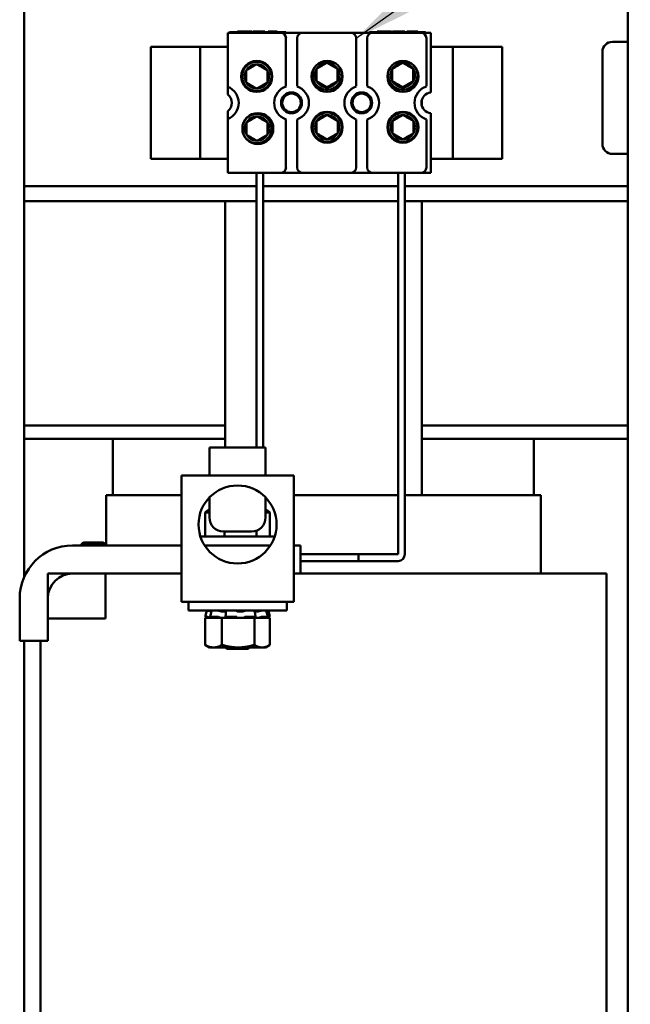
# Model space of a CAD drawing. Units: inches. Extents: x 0.5 to 21.5, y 0.2 to 16.7.
# Drawn here: x 8.6 to 9.5, y 5.8 to 7.2 of the extents above; entities that cross this region are included whole.
import ezdxf

# ---------------------------------------------------------------- set-up
doc = ezdxf.new("R2010")
doc.units = ezdxf.units.IN
doc.header["$MEASUREMENT"] = 0
doc.layers.add('Symbol (ANSI)', color=7, linetype='Continuous', lineweight=25)
doc.layers.add('Visible (ANSI)', color=7, linetype='Continuous', lineweight=50)
doc.styles.add('Note Text (ANSI)', font='tahoma.ttf')
doc.dimstyles.new('Default (ANSI)$7', dxfattribs={"dimtxt": 0.12, "dimasz": 0.098425, "dimexe": 0.125, "dimexo": 0.0625, "dimgap": 0.031496, "dimtad": 0, "dimtih": 1, "dimtoh": 1, "dimrnd": 1e-08, "dimzin": 0, "dimdsep": 46, "dimtxsty": 'Note Text (ANSI)', "dimcen": 0.09, "dimdle": 0.393701, "dimclrd": 256, "dimclre": 256, "dimclrt": 256, "dimadec": 0, "dimazin": 1, "dimtfac": 1, "dimtofl": 0, "dimtmove": 0, "dimatfit": 3, "dimfxl": 1, "dimtolj": 1, "dimtzin": 4, "dimlwd": -1, "dimlwe": -1, "dimarcsym": 0})

msp = doc.modelspace()

# ---------------------------------------------------------------- linework, layer by layer
at = {"layer": 'Visible (ANSI)'}
for p, q in [((8.6428, 6.3855), (8.6428, 7.2402)), ((9.5387, 4.6817), (9.5387, 7.2402)), ((8.9591, 7.1952), (8.968, 7.1952)), ((8.9591, 7.1943), (8.9591, 7.1952)), ((8.968, 7.1952), (8.9716, 7.1952)), ((8.968, 7.1943), (8.968, 7.1952)), ((8.9716, 7.1952), (8.9805, 7.1952)), ((8.9716, 7.1943), (8.9716, 7.1952)), ((8.9805, 7.1943), (8.9805, 7.1952)), ((8.9819, 7.1943), (8.9819, 7.1952)), ((8.9819, 7.1952), (8.9907, 7.1952)), ((8.9907, 7.1952), (8.9976, 7.1952)), ((8.9976, 7.1952), (9, 7.1952)), ((9, 7.1943), (9, 7.1952)), ((9.005, 7.1952), (9.018, 7.1952)), ((9.005, 7.1943), (9.005, 7.1952)), ((9.018, 7.1943), (9.018, 7.1952)), ((9.1667, 7.1952), (9.1756, 7.1952)), ((9.1667, 7.1943), (9.1667, 7.1952)), ((9.1756, 7.1952), (9.1792, 7.1952)), ((9.1756, 7.1943), (9.1756, 7.1952)), ((9.1792, 7.1952), (9.1881, 7.1952)), ((9.1792, 7.1943), (9.1792, 7.1952)), ((9.1881, 7.1943), (9.1881, 7.1952)), ((9.1895, 7.1943), (9.1895, 7.1952)), ((9.1895, 7.1952), (9.1983, 7.1952)), ((9.1983, 7.1952), (9.2052, 7.1952)), ((9.2052, 7.1952), (9.2076, 7.1952)), ((9.2076, 7.1943), (9.2076, 7.1952)), ((9.2105, 7.1952), (9.2269, 7.1952)), ((9.2105, 7.1943), (9.2105, 7.1952)), ((9.2269, 7.1943), (9.2269, 7.1952)), ((8.9448, 7.1935), (9.023, 7.1935)), ((8.9448, 7.1134), (8.9448, 7.1935)), ((8.9475, 7.1935), (8.9475, 7.1943)), ((8.9475, 7.1943), (9.0309, 7.1943)), ((9.0309, 7.1935), (8.9475, 7.1935)), ((9.0309, 7.1935), (9.0309, 7.1943)), ((9.0309, 7.1935), (9.056, 7.1935)), ((9.0313, 7.1139), (9.0313, 7.1852)), ((9.0477, 7.1852), (9.0477, 7.1139)), ((9.056, 7.1935), (9.1272, 7.1935)), ((9.1272, 7.1935), (9.1551, 7.1935)), ((9.1355, 7.1139), (9.1355, 7.1852)), ((9.1518, 7.1852), (9.1518, 7.1139)), ((9.1551, 7.1935), (9.1551, 7.1943)), ((9.1551, 7.1943), (9.2385, 7.1943)), ((9.2385, 7.1935), (9.1551, 7.1935)), ((9.1602, 7.1935), (9.2313, 7.1935)), ((9.2385, 7.1935), (9.2385, 7.1943)), ((9.2385, 7.1935), (9.2465, 7.1935)), ((9.2397, 7.1139), (9.2397, 7.1852)), ((9.2465, 7.1935), (9.2465, 7.1048)), ((8.8941, 7.1727), (8.8308, 7.1727)), ((8.8308, 7.1727), (8.8308, 7.006)), ((8.9041, 7.1727), (8.8941, 7.1727)), ((8.9041, 7.006), (8.9041, 7.1727)), ((8.9241, 7.1727), (8.9041, 7.1727)), ((8.9241, 7.1727), (8.9448, 7.1727)), ((9.2465, 7.1727), (9.2591, 7.1727)), ((9.2791, 7.1727), (9.2591, 7.1727)), ((9.2791, 7.1727), (9.2891, 7.1727)), ((9.2791, 7.1727), (9.2791, 7.006)), ((9.2891, 7.1727), (9.3524, 7.1727)), ((9.3524, 7.006), (9.3524, 7.1727)), ((9.516, 7.18), (9.5387, 7.18)), ((9.501, 7.0284), (9.501, 7.165)), ((8.9448, 7.1016), (8.9448, 7.1134)), ((9.2327, 7.0928), (9.2327, 7.0859)), ((8.9448, 7.0653), (8.9448, 7.0771)), ((8.9448, 6.9852), (8.9448, 7.0653)), ((9.0313, 6.9935), (9.0313, 7.0648)), ((9.0477, 7.0648), (9.0477, 6.9935)), ((9.1355, 6.9935), (9.1355, 7.0648)), ((9.1518, 7.0648), (9.1518, 6.9935)), ((9.2397, 6.9935), (9.2397, 7.0648)), ((9.2465, 7.0739), (9.2465, 6.9852)), ((8.8941, 7.006), (8.8308, 7.006)), ((8.9041, 7.006), (8.8941, 7.006)), ((8.9041, 7.006), (8.9241, 7.006)), ((8.9448, 7.006), (8.9241, 7.006)), ((9.2591, 7.006), (9.2465, 7.006)), ((9.2591, 7.006), (9.2791, 7.006)), ((9.2791, 7.006), (9.2891, 7.006)), ((9.2891, 7.006), (9.3524, 7.006)), ((9.5387, 7.0134), (9.516, 7.0134)), ((9.023, 6.9852), (8.9448, 6.9852)), ((8.9874, 6.5777), (8.9874, 6.9852)), ((8.9974, 6.5777), (8.9974, 6.9852)), ((9.056, 6.9852), (9.023, 6.9852)), ((9.1272, 6.9852), (9.056, 6.9852)), ((9.1602, 6.9852), (9.1272, 6.9852)), ((9.2313, 6.9852), (9.1602, 6.9852)), ((9.1977, 6.4189), (9.1977, 6.9852)), ((9.2077, 6.4189), (9.2077, 6.9852)), ((9.2465, 6.9852), (9.2313, 6.9852)), ((8.9874, 6.9658), (8.6428, 6.9658)), ((9.1977, 6.9658), (8.9974, 6.9658)), ((9.5387, 6.9658), (9.2077, 6.9658)), ((8.9874, 6.9435), (8.6428, 6.9435)), ((8.941, 6.5777), (8.941, 6.9435)), ((9.1977, 6.9435), (8.9974, 6.9435)), ((9.5387, 6.9435), (9.2077, 6.9435)), ((9.2327, 6.5068), (9.2327, 6.9435)), ((8.6428, 6.6102), (8.941, 6.6102)), ((8.6428, 6.6102), (8.941, 6.6102)), ((9.2327, 6.6102), (9.5387, 6.6102)), ((9.2327, 6.6102), (9.5387, 6.6102)), ((8.941, 6.5902), (8.6428, 6.5902)), ((8.941, 6.5902), (8.7744, 6.5902)), ((8.7744, 6.5902), (8.7744, 6.5068)), ((9.3994, 6.5902), (9.2327, 6.5902)), ((9.5387, 6.5902), (9.2327, 6.5902)), ((9.3994, 6.5068), (9.3994, 6.5902)), ((8.9177, 6.5777), (9.001, 6.5777)), ((8.9177, 6.536), (8.9177, 6.5777)), ((9.001, 6.536), (9.001, 6.5777)), ((8.876, 6.536), (9.0427, 6.536)), ((8.876, 6.536), (8.876, 6.3485)), ((9.0427, 6.3485), (9.0427, 6.536)), ((8.7644, 6.5068), (8.7684, 6.5068)), ((8.7644, 6.5068), (8.7644, 6.4318)), ((8.876, 6.5068), (8.7684, 6.5068)), ((8.9177, 6.5033), (8.9177, 6.4735)), ((9.001, 6.5033), (9.001, 6.4735)), ((9.1977, 6.5068), (9.0427, 6.5068)), ((9.2327, 6.5068), (9.2077, 6.5068)), ((9.2327, 6.5068), (9.2387, 6.5068)), ((9.4054, 6.5068), (9.2387, 6.5068)), ((9.4054, 6.5068), (9.4094, 6.5068)), ((9.4094, 6.5068), (9.4094, 6.3902)), ((8.9153, 6.4843), (8.9115, 6.481)), ((8.9115, 6.481), (8.9177, 6.481)), ((8.9115, 6.4452), (8.9115, 6.481)), ((8.9177, 6.4843), (8.9153, 6.4843)), ((9.0034, 6.4843), (9.001, 6.4843)), ((9.001, 6.481), (9.0072, 6.481)), ((9.0034, 6.4843), (9.0072, 6.481)), ((9.0072, 6.4452), (9.0072, 6.481)), ((8.9802, 6.4527), (8.9385, 6.4527)), ((8.9398, 6.4452), (8.9398, 6.4527)), ((8.9877, 6.4452), (8.9877, 6.4541)), ((8.7334, 6.4365), (8.7575, 6.4365)), ((8.7334, 6.4348), (8.7575, 6.4348)), ((8.7334, 6.4347), (8.7575, 6.4347)), ((8.9043, 6.4452), (9.0144, 6.4452)), ((8.7144, 6.4318), (8.876, 6.4318)), ((8.9106, 6.4318), (9.0081, 6.4318)), ((9.0427, 6.4318), (9.0527, 6.4318)), ((9.0527, 6.4318), (9.0527, 6.3902)), ((9.0527, 6.4189), (9.1387, 6.4189)), ((9.0527, 6.4089), (9.1387, 6.4089)), ((9.1387, 6.4189), (9.1387, 6.4089)), ((9.1387, 6.4189), (9.1977, 6.4189)), ((9.1387, 6.4089), (9.1387, 6.4189)), ((9.1387, 6.4089), (9.1977, 6.4089)), ((8.6777, 6.3902), (8.7635, 6.3902)), ((8.6777, 6.3235), (8.6777, 6.3902)), ((8.876, 6.3902), (8.7144, 6.3902)), ((8.7635, 6.3902), (8.7635, 6.3235)), ((9.0527, 6.3902), (9.0427, 6.3902)), ((9.2327, 6.3902), (9.0527, 6.3902)), ((9.2327, 6.3902), (9.2972, 6.3902)), ((9.4639, 6.3902), (9.2972, 6.3902)), ((9.4639, 6.3902), (9.5069, 6.3902)), ((9.5069, 6.3902), (9.5069, 5.5491)), ((8.636, 6.2902), (8.636, 6.3535)), ((8.6777, 6.3535), (8.6777, 6.2902)), ((8.876, 6.3485), (9.0427, 6.3485)), ((8.8864, 6.3485), (8.8864, 6.3352)), ((9.0323, 6.3485), (9.0323, 6.3352)), ((9.0323, 6.3352), (8.8864, 6.3352)), ((8.9136, 6.3352), (8.9112, 6.3262)), ((8.9407, 6.3337), (8.9379, 6.3337)), ((8.9651, 6.3337), (8.9618, 6.3337)), ((8.9873, 6.3337), (8.9849, 6.3337)), ((9.0051, 6.3352), (9.0075, 6.3262)), ((8.7635, 6.3235), (8.6777, 6.3235)), ((8.9112, 6.3262), (8.9127, 6.3262)), ((8.9169, 6.3247), (8.9112, 6.3262)), ((8.9227, 6.3247), (8.9113, 6.3247)), ((8.9113, 6.2842), (8.9113, 6.3247)), ((8.9147, 6.3258), (8.9158, 6.3254)), ((8.9189, 6.3261), (8.9199, 6.3305)), ((8.9192, 6.3262), (8.9286, 6.3262)), ((8.9206, 6.3254), (8.9196, 6.3258)), ((8.9227, 6.3247), (8.9281, 6.3247)), ((8.9363, 6.3247), (8.9281, 6.3247)), ((8.931, 6.3258), (8.9317, 6.3254)), ((8.9522, 6.3247), (8.9363, 6.3247)), ((8.9363, 6.2842), (8.9363, 6.3247)), ((8.9414, 6.3259), (8.9418, 6.3303)), ((8.9419, 6.3254), (8.9415, 6.3258)), ((8.9425, 6.3262), (8.9563, 6.3262)), ((8.9522, 6.3247), (8.9589, 6.3247)), ((8.9581, 6.3258), (8.9581, 6.3254)), ((8.9589, 6.3247), (8.9595, 6.3247)), ((8.9595, 6.3247), (8.9685, 6.3247)), ((8.9685, 6.3247), (8.9686, 6.3247)), ((8.9685, 6.3247), (8.9685, 6.3247)), ((8.9844, 6.3247), (8.9686, 6.3247)), ((8.9699, 6.3254), (8.9702, 6.3258)), ((8.9722, 6.3262), (8.9851, 6.3262)), ((8.992, 6.3247), (8.9844, 6.3247)), ((8.9844, 6.2842), (8.9844, 6.3247)), ((8.9857, 6.3258), (8.985, 6.3254)), ((8.9853, 6.3303), (8.9859, 6.326)), ((8.992, 6.3247), (8.9996, 6.3247)), ((8.9938, 6.3254), (8.9947, 6.3258)), ((8.997, 6.3262), (9.0041, 6.3262)), ((9.0074, 6.3247), (8.9996, 6.3247)), ((9.0018, 6.3247), (9.0075, 6.3262)), ((9.0032, 6.3258), (9.0021, 6.3254)), ((9.0032, 6.3305), (9.0043, 6.3262)), ((9.0046, 6.3254), (9.0057, 6.3258)), ((9.0074, 6.2842), (9.0074, 6.3247)), ((9.0075, 6.3262), (9.0075, 6.3262)), ((8.6777, 6.2902), (8.636, 6.2902)), ((8.6428, 4.6817), (8.6428, 6.2902)), ((8.6669, 6.2902), (8.6669, 5.4568)), ((8.9177, 6.2805), (8.9119, 6.2838)), ((8.9177, 6.2805), (8.9238, 6.2805)), ((8.9238, 6.2805), (8.9604, 6.2805)), ((8.9435, 6.2785), (8.9415, 6.2805)), ((8.9752, 6.2785), (8.9435, 6.2785)), ((8.9604, 6.2805), (8.9959, 6.2805)), ((8.9752, 6.2785), (8.9772, 6.2805)), ((8.9959, 6.2805), (9.001, 6.2805)), ((9.001, 6.2805), (9.0068, 6.2838))]:
    msp.add_line(p, q, dxfattribs=at)
for centre, radius in [((8.9879, 7.1286), 0.023), ((9.0923, 7.1286), 0.023), ((9.2048, 7.1286), 0.023), ((8.9879, 7.1286), 0.0217), ((9.0395, 7.0893), 0.0155), ((9.0395, 7.0893), 0.0137), ((9.1437, 7.0893), 0.0155), ((9.1437, 7.0893), 0.0137), ((8.9895, 7.0511), 0.023), ((8.9882, 7.0511), 0.0217), ((9.0923, 7.0532), 0.023), ((9.0923, 7.0532), 0.0217), ((9.2048, 7.0532), 0.023), ((9.2048, 7.0532), 0.0217), ((8.9594, 6.4631), 0.0579)]:
    msp.add_circle(centre, radius, dxfattribs=at)
for centre, radius, start, end in [((9.023, 7.1852), 0.00833, 0, 90), ((9.056, 7.1852), 0.00833, 90, 180), ((9.1272, 7.1852), 0.00833, 0, 90), ((9.1602, 7.1852), 0.00833, 90, 180), ((9.2313, 7.1852), 0.00833, 0, 90), ((9.516, 7.165), 0.015, 90, 180), ((8.9879, 7.1286), 0.018, 150, 210), ((8.9879, 7.1286), 0.018, 90, 150), ((8.9879, 7.1286), 0.018, 30, 90), ((8.9879, 7.1286), 0.018, 330, 30), ((9.0921, 7.1307), 0.0217, 149.5391, 42.0142), ((9.0921, 7.1307), 0.018, 150, 210), ((9.0921, 7.1307), 0.018, 90, 150), ((9.0921, 7.1307), 0.018, 30, 90), ((9.0921, 7.1307), 0.018, 330, 30), ((9.2046, 7.1307), 0.0217, 149.5391, 42.0142), ((9.2046, 7.1307), 0.018, 150, 210), ((9.2046, 7.1307), 0.018, 90, 150), ((9.2046, 7.1307), 0.018, 30, 90), ((9.2046, 7.1307), 0.018, 330, 30), ((9.0921, 7.1307), 0.018, 210, 270), ((9.0921, 7.1307), 0.018, 270, 330), ((9.2046, 7.1307), 0.018, 210, 270), ((9.2046, 7.1307), 0.018, 270, 330), ((8.9353, 7.0893), 0.0258, 291.5764, 68.4236), ((8.9879, 7.1286), 0.018, 210, 270), ((8.9879, 7.1286), 0.018, 270, 330), ((9.0395, 7.0893), 0.0258, 108.429, 251.571), ((9.0395, 7.0893), 0.0258, 288.429, 71.571), ((9.1437, 7.0893), 0.0258, 108.429, 251.571), ((9.1437, 7.0893), 0.0258, 288.429, 71.571), ((9.2478, 7.0893), 0.0258, 108.429, 251.571), ((8.9353, 7.0893), 0.0155, 307.7997, 52.2003), ((9.2478, 7.0893), 0.0155, 94.9348, 265.0652), ((8.9882, 7.0511), 0.018, 90, 150), ((8.9882, 7.0511), 0.018, 30, 90), ((9.0923, 7.0532), 0.018, 90, 150), ((9.0923, 7.0532), 0.018, 30, 90), ((9.2048, 7.0532), 0.018, 90, 150), ((9.2048, 7.0532), 0.018, 30, 90), ((8.9882, 7.0511), 0.018, 150, 210), ((8.9882, 7.0511), 0.018, 330, 30), ((9.0923, 7.0532), 0.018, 150, 210), ((9.0923, 7.0532), 0.018, 330, 30), ((9.2048, 7.0532), 0.018, 150, 210), ((9.2048, 7.0532), 0.018, 330, 30), ((8.9882, 7.0511), 0.018, 210, 270), ((8.9882, 7.0511), 0.018, 270, 330), ((9.0923, 7.0532), 0.018, 210, 270), ((9.0923, 7.0532), 0.018, 270, 330), ((9.2048, 7.0532), 0.018, 210, 270), ((9.2048, 7.0532), 0.018, 270, 330), ((9.516, 7.0284), 0.015, 180, 270), ((9.023, 6.9935), 0.00833, 270, 0), ((9.056, 6.9935), 0.00833, 180, 270), ((9.1272, 6.9935), 0.00833, 270, 0), ((9.1602, 6.9935), 0.00833, 180, 270), ((9.2313, 6.9935), 0.00833, 270, 0), ((8.9385, 6.4735), 0.0208, 180, 270), ((8.9802, 6.4735), 0.0208, 270, 0), ((8.7334, 6.4297), 0.00683, 90, 161.514), ((8.7334, 6.4297), 0.00517, 90, 155.2061), ((8.7334, 6.4297), 0.005, 90, 154.3207), ((8.7575, 6.4297), 0.00683, 18.486, 90), ((8.7575, 6.4297), 0.00517, 24.7939, 90), ((8.7575, 6.4297), 0.005, 25.6793, 90), ((8.7144, 6.3535), 0.0784, 90, 180), ((9.1977, 6.4189), 0.01, 270, 0), ((8.7144, 6.3535), 0.0367, 90, 180)]:
    msp.add_arc(centre, radius, start, end, dxfattribs=at)
for points, weights in [([(8.9879, 7.1466), (8.9801, 7.1421), (8.9723, 7.1376)], [1.19489831607, 1.37974972887, 1.19489831607]), ([(8.9723, 7.1196), (8.9723, 7.1286), (8.9723, 7.1376)], [1.19489831607, 1.37974972887, 1.19489831607]), ([(9.0036, 7.1376), (8.9958, 7.1421), (8.9879, 7.1466)], [1.19489831607, 1.37974972887, 1.19489831607]), ([(9.0036, 7.1196), (9.0036, 7.1286), (9.0036, 7.1376)], [1.19489831607, 1.37974972887, 1.19489831607]), ([(9.0921, 7.1488), (9.0843, 7.1443), (9.0765, 7.1397)], [1.19489831607, 1.37974972887, 1.19489831607]), ([(9.0765, 7.1217), (9.0765, 7.1307), (9.0765, 7.1397)], [1.19489831607, 1.37974972887, 1.19489831607]), ([(9.1078, 7.1397), (9.0999, 7.1443), (9.0921, 7.1488)], [1.19489831607, 1.37974972887, 1.19489831607]), ([(9.1078, 7.1217), (9.1078, 7.1307), (9.1078, 7.1397)], [1.19489831607, 1.37974972887, 1.19489831607]), ([(9.2046, 7.1488), (9.1968, 7.1443), (9.189, 7.1397)], [1.19489831607, 1.37974972887, 1.19489831607]), ([(9.189, 7.1217), (9.189, 7.1307), (9.189, 7.1397)], [1.19489831607, 1.37974972887, 1.19489831607]), ([(9.2203, 7.1397), (9.2124, 7.1443), (9.2046, 7.1488)], [1.19489831607, 1.37974972887, 1.19489831607]), ([(9.2203, 7.1217), (9.2203, 7.1307), (9.2203, 7.1397)], [1.19489831607, 1.37974972887, 1.19489831607]), ([(9.0765, 7.1217), (9.0843, 7.1172), (9.0921, 7.1127)], [1.19489831607, 1.37974972887, 1.19489831607]), ([(9.0921, 7.1127), (9.0999, 7.1172), (9.1078, 7.1217)], [1.19489831607, 1.37974972887, 1.19489831607]), ([(9.189, 7.1217), (9.1968, 7.1172), (9.2046, 7.1127)], [1.19489831607, 1.37974972887, 1.19489831607]), ([(9.2046, 7.1127), (9.2124, 7.1172), (9.2203, 7.1217)], [1.19489831607, 1.37974972887, 1.19489831607]), ([(8.9723, 7.1196), (8.9801, 7.1151), (8.9879, 7.1105)], [1.19489831607, 1.37974972887, 1.19489831607]), ([(8.9879, 7.1105), (8.9958, 7.1151), (9.0036, 7.1196)], [1.19489831607, 1.37974972887, 1.19489831607]), ([(8.9882, 7.0691), (8.9803, 7.0646), (8.9725, 7.0601)], [1.19489831607, 1.37974972887, 1.19489831607]), ([(9.0038, 7.0601), (8.996, 7.0646), (8.9882, 7.0691)], [1.19489831607, 1.37974972887, 1.19489831607]), ([(9.0923, 7.0713), (9.0845, 7.0668), (9.0767, 7.0622)], [1.19489831607, 1.37974972887, 1.19489831607]), ([(9.108, 7.0622), (9.1002, 7.0668), (9.0923, 7.0713)], [1.19489831607, 1.37974972887, 1.19489831607]), ([(9.2048, 7.0713), (9.197, 7.0668), (9.1892, 7.0622)], [1.19489831607, 1.37974972887, 1.19489831607]), ([(9.2205, 7.0622), (9.2127, 7.0668), (9.2048, 7.0713)], [1.19489831607, 1.37974972887, 1.19489831607]), ([(8.9725, 7.0421), (8.9725, 7.0511), (8.9725, 7.0601)], [1.19489831607, 1.37974972887, 1.19489831607]), ([(9.0038, 7.0421), (9.0038, 7.0511), (9.0038, 7.0601)], [1.19489831607, 1.37974972887, 1.19489831607]), ([(9.0767, 7.0442), (9.0767, 7.0532), (9.0767, 7.0622)], [1.19489831607, 1.37974972887, 1.19489831607]), ([(9.108, 7.0442), (9.108, 7.0532), (9.108, 7.0622)], [1.19489831607, 1.37974972887, 1.19489831607]), ([(9.1892, 7.0442), (9.1892, 7.0532), (9.1892, 7.0622)], [1.19489831607, 1.37974972887, 1.19489831607]), ([(9.2205, 7.0442), (9.2205, 7.0532), (9.2205, 7.0622)], [1.19489831607, 1.37974972887, 1.19489831607]), ([(8.9725, 7.0421), (8.9803, 7.0376), (8.9882, 7.033)], [1.19489831607, 1.37974972887, 1.19489831607]), ([(8.9882, 7.033), (8.996, 7.0376), (9.0038, 7.0421)], [1.19489831607, 1.37974972887, 1.19489831607]), ([(9.0767, 7.0442), (9.0845, 7.0397), (9.0923, 7.0352)], [1.19489831607, 1.37974972887, 1.19489831607]), ([(9.0923, 7.0352), (9.1002, 7.0397), (9.108, 7.0442)], [1.19489831607, 1.37974972887, 1.19489831607]), ([(9.1892, 7.0442), (9.197, 7.0397), (9.2048, 7.0352)], [1.19489831607, 1.37974972887, 1.19489831607]), ([(9.2048, 7.0352), (9.2127, 7.0397), (9.2205, 7.0442)], [1.19489831607, 1.37974972887, 1.19489831607]), ([(8.9113, 6.2842), (8.9116, 6.284), (8.9119, 6.2838)], [1.90687183186, 1.91419985986, 1.92116381281]), ([(8.9238, 6.2805), (8.918, 6.2805), (8.9113, 6.2842)], [2.05436888136, 2.05436888136, 1.90687183186]), ([(8.9363, 6.2842), (8.9296, 6.2805), (8.9238, 6.2805)], [1.90687183186, 2.05436888136, 2.05436888136]), ([(8.9604, 6.2805), (8.9492, 6.2805), (8.9363, 6.2842)], [2.05436888136, 2.05436888136, 1.90687183186]), ([(8.9844, 6.2842), (8.9715, 6.2805), (8.9604, 6.2805)], [1.90687183186, 2.05436888136, 2.05436888136]), ([(8.9959, 6.2805), (8.9906, 6.2805), (8.9844, 6.2842)], [2.05436888136, 2.05436888136, 1.90687183186]), ([(9.0074, 6.2842), (9.0013, 6.2805), (8.9959, 6.2805)], [1.90687183186, 2.05436888136, 2.05436888136])]:
    msp.add_rational_spline(points, weights, degree=2, dxfattribs=at)
for points, knots in [([(8.915, 6.3352), (8.9151, 6.3352), (8.9151, 6.3352), (8.9154, 6.3351), (8.9155, 6.3351), (8.9159, 6.335), (8.9161, 6.335), (8.9164, 6.3349), (8.9166, 6.3349), (8.9168, 6.3348)], [0, 0, 0, 0, 0.0085914, 0.0085914, 0.01840146, 0.01840146, 0.02820421, 0.02820421, 0.03681057, 0.03681057, 0.03681057, 0.03681057]), ([(8.9168, 6.3352), (8.9167, 6.3352), (8.9167, 6.3352), (8.9167, 6.3351), (8.9167, 6.3351), (8.9168, 6.335), (8.9169, 6.335), (8.9172, 6.3349), (8.9173, 6.3349), (8.9175, 6.3348)], [0, 0, 0, 0, 0.0085914, 0.0085914, 0.01840146, 0.01840146, 0.02820421, 0.02820421, 0.03681057, 0.03681057, 0.03681057, 0.03681057]), ([(8.9206, 6.3339), (8.9204, 6.3339), (8.9203, 6.334), (8.9194, 6.3342), (8.9187, 6.3343), (8.9176, 6.3346), (8.9172, 6.3347), (8.9168, 6.3348)], [0.4837922, 0.4837922, 0.4837922, 0.4837922, 0.49361331, 0.49361331, 0.5261606, 0.5261606, 0.54350301, 0.54350301, 0.54350301, 0.54350301]), ([(8.9195, 6.3341), (8.9192, 6.3342), (8.9189, 6.3344), (8.9182, 6.3346), (8.9178, 6.3347), (8.9175, 6.3348)], [0.50243103, 0.50243103, 0.50243103, 0.50243103, 0.5261606, 0.5261606, 0.54350301, 0.54350301, 0.54350301, 0.54350301]), ([(8.9209, 6.3351), (8.9209, 6.3351), (8.9209, 6.3351), (8.921, 6.3352), (8.9211, 6.3352), (8.9212, 6.3352)], [0.0222582, 0.0222582, 0.0222582, 0.0222582, 0.02821181, 0.02821181, 0.03680973, 0.03680973, 0.03680973, 0.03680973]), ([(8.9302, 6.3352), (8.9303, 6.3352), (8.9305, 6.3352), (8.9309, 6.3351), (8.9311, 6.3351), (8.9315, 6.335), (8.9317, 6.335), (8.9321, 6.3349), (8.9322, 6.3349), (8.9323, 6.3348)], [0, 0, 0, 0, 0.0085914, 0.0085914, 0.01840146, 0.01840146, 0.02820421, 0.02820421, 0.03681057, 0.03681057, 0.03681057, 0.03681057]), ([(8.9379, 6.3337), (8.9377, 6.3337), (8.9376, 6.3337), (8.9367, 6.3338), (8.936, 6.3339), (8.9346, 6.3342), (8.9339, 6.3343), (8.9329, 6.3346), (8.9326, 6.3347), (8.9323, 6.3348)], [0.45570283, 0.45570283, 0.45570283, 0.45570283, 0.46236923, 0.46236923, 0.49361331, 0.49361331, 0.5261606, 0.5261606, 0.54350301, 0.54350301, 0.54350301, 0.54350301]), ([(8.9421, 6.3341), (8.9421, 6.3341), (8.9421, 6.334), (8.9418, 6.3339), (8.9415, 6.3338), (8.9409, 6.3337), (8.9408, 6.3337), (8.9407, 6.3337)], [0.36465514, 0.36465514, 0.36465514, 0.36465514, 0.368637, 0.368637, 0.39988107, 0.39988107, 0.40654747, 0.40654747, 0.40654747, 0.40654747]), ([(8.9422, 6.3349), (8.9422, 6.3349), (8.9422, 6.3349), (8.9422, 6.335), (8.9423, 6.335), (8.9425, 6.3351), (8.9426, 6.3351), (8.943, 6.3352), (8.9431, 6.3352), (8.9433, 6.3352)], [0.00600672, 0.00600672, 0.00600672, 0.00600672, 0.00859945, 0.00859945, 0.01840172, 0.01840172, 0.02821181, 0.02821181, 0.03680973, 0.03680973, 0.03680973, 0.03680973]), ([(8.9565, 6.3352), (8.9567, 6.3352), (8.9569, 6.3352), (8.9572, 6.3351), (8.9574, 6.3351), (8.9578, 6.335), (8.9579, 6.335), (8.9581, 6.3349), (8.9582, 6.3349), (8.9582, 6.3348)], [0, 0, 0, 0, 0.0085914, 0.0085914, 0.01840146, 0.01840146, 0.02820421, 0.02820421, 0.03681057, 0.03681057, 0.03681057, 0.03681057]), ([(8.9618, 6.3337), (8.9617, 6.3337), (8.9616, 6.3337), (8.9608, 6.3338), (8.9602, 6.3339), (8.9592, 6.3342), (8.9588, 6.3343), (8.9584, 6.3346), (8.9583, 6.3347), (8.9582, 6.3348)], [0.45570283, 0.45570283, 0.45570283, 0.45570283, 0.46236923, 0.46236923, 0.49361331, 0.49361331, 0.5261606, 0.5261606, 0.54350301, 0.54350301, 0.54350301, 0.54350301]), ([(8.9696, 6.3348), (8.9694, 6.3347), (8.9692, 6.3346), (8.9686, 6.3343), (8.9681, 6.3342), (8.9669, 6.3339), (8.9663, 6.3338), (8.9654, 6.3337), (8.9653, 6.3337), (8.9651, 6.3337)], [0.31874729, 0.31874729, 0.31874729, 0.31874729, 0.3360897, 0.3360897, 0.368637, 0.368637, 0.39988107, 0.39988107, 0.40654747, 0.40654747, 0.40654747, 0.40654747]), ([(8.9696, 6.3348), (8.9696, 6.3349), (8.9697, 6.3349), (8.97, 6.335), (8.9702, 6.335), (8.9706, 6.3351), (8.9708, 6.3351), (8.9712, 6.3352), (8.9714, 6.3352), (8.9715, 6.3352)], [0, 0, 0, 0, 0.00859945, 0.00859945, 0.01840172, 0.01840172, 0.02821181, 0.02821181, 0.03680973, 0.03680973, 0.03680973, 0.03680973]), ([(8.9839, 6.3352), (8.984, 6.3352), (8.9842, 6.3352), (8.9844, 6.3351), (8.9845, 6.3351), (8.9846, 6.3351), (8.9847, 6.335), (8.9847, 6.335)], [0, 0, 0, 0, 0.0085914, 0.0085914, 0.01840146, 0.01840146, 0.02539014, 0.02539014, 0.02539014, 0.02539014]), ([(8.993, 6.3348), (8.9927, 6.3347), (8.9923, 6.3346), (8.9913, 6.3343), (8.9905, 6.3342), (8.9891, 6.3339), (8.9884, 6.3338), (8.9876, 6.3337), (8.9875, 6.3337), (8.9873, 6.3337)], [0.31874729, 0.31874729, 0.31874729, 0.31874729, 0.3360897, 0.3360897, 0.368637, 0.368637, 0.39988107, 0.39988107, 0.40654747, 0.40654747, 0.40654747, 0.40654747]), ([(8.993, 6.3348), (8.9932, 6.3349), (8.9933, 6.3349), (8.9937, 6.335), (8.9939, 6.335), (8.9944, 6.3351), (8.9946, 6.3351), (8.9949, 6.3352), (8.995, 6.3352), (8.9951, 6.3352)], [0, 0, 0, 0, 0.00859945, 0.00859945, 0.01840172, 0.01840172, 0.02821181, 0.02821181, 0.03680973, 0.03680973, 0.03680973, 0.03680973]), ([(9.0019, 6.3352), (9.002, 6.3352), (9.002, 6.3352), (9.002, 6.3352), (9.002, 6.3352), (9.002, 6.3352)], [0.000000004, 0.000000004, 0.000000004, 0.000000004, 0.008591402, 0.008591402, 0.009339201, 0.009339201, 0.009339201, 0.009339201]), ([(9.0037, 6.3352), (9.0036, 6.3352), (9.0036, 6.3352), (9.0033, 6.3351), (9.0032, 6.3351), (9.0028, 6.335), (9.0027, 6.335), (9.0023, 6.3349), (9.0022, 6.3349), (9.0021, 6.3349)], [0, 0, 0, 0, 0.0085914, 0.0085914, 0.01840146, 0.01840146, 0.02820421, 0.02820421, 0.03382035, 0.03382035, 0.03382035, 0.03382035]), ([(9.0036, 6.3348), (9.0032, 6.3347), (9.0028, 6.3346), (9.0024, 6.3345), (9.0023, 6.3345), (9.0022, 6.3344)], [0.31874729, 0.31874729, 0.31874729, 0.31874729, 0.3360897, 0.3360897, 0.33993089, 0.33993089, 0.33993089, 0.33993089]), ([(9.0036, 6.3348), (9.0038, 6.3349), (9.004, 6.3349), (9.0043, 6.335), (9.0045, 6.335), (9.0048, 6.3351), (9.0049, 6.3351), (9.005, 6.3352), (9.0051, 6.3352), (9.0051, 6.3352)], [0, 0, 0, 0, 0.00859945, 0.00859945, 0.01840172, 0.01840172, 0.02821181, 0.02821181, 0.03680973, 0.03680973, 0.03680973, 0.03680973]), ([(8.9147, 6.3258), (8.9145, 6.3258), (8.9143, 6.3259), (8.9139, 6.326), (8.9136, 6.326), (8.9133, 6.3261), (8.9131, 6.3261), (8.9128, 6.3262), (8.9127, 6.3262), (8.9127, 6.3262)], [-0.1530952, -0.1530952, -0.1530952, -0.1530952, -0.14330656, -0.14330656, -0.13351792, -0.13351792, -0.12372911, -0.12372911, -0.11394031, -0.11394031, -0.11394031, -0.11394031]), ([(8.9158, 6.3254), (8.9165, 6.3253), (8.9172, 6.3251), (8.9183, 6.3248), (8.9186, 6.3247), (8.9188, 6.3247)], [-0.5587079, -0.5587079, -0.5587079, -0.5587079, -0.5261606, -0.5261606, -0.51322763, -0.51322763, -0.51322763, -0.51322763]), ([(8.9192, 6.3262), (8.919, 6.3262), (8.919, 6.3262), (8.9189, 6.3261), (8.9189, 6.3261), (8.919, 6.326), (8.919, 6.326), (8.9193, 6.3259), (8.9195, 6.3258), (8.9196, 6.3258)], [-0.0391549, -0.0391549, -0.0391549, -0.0391549, -0.0293661, -0.0293661, -0.01957728, -0.01957728, -0.00978864, -0.00978864, 0, 0, 0, 0]), ([(8.9227, 6.3247), (8.9226, 6.3247), (8.9224, 6.3248), (8.9218, 6.3251), (8.9212, 6.3253), (8.9206, 6.3254)], [-0.34902268, -0.34902268, -0.34902268, -0.34902268, -0.3360897, -0.3360897, -0.3035424, -0.3035424, -0.3035424, -0.3035424]), ([(8.931, 6.3258), (8.9308, 6.3258), (8.9307, 6.3259), (8.9303, 6.326), (8.9301, 6.326), (8.9297, 6.3261), (8.9294, 6.3261), (8.929, 6.3262), (8.9288, 6.3262), (8.9286, 6.3262)], [-0.1530952, -0.1530952, -0.1530952, -0.1530952, -0.14330656, -0.14330656, -0.13351792, -0.13351792, -0.12372911, -0.12372911, -0.11394031, -0.11394031, -0.11394031, -0.11394031]), ([(8.9317, 6.3254), (8.9321, 6.3253), (8.9327, 6.3251), (8.9335, 6.3248), (8.9338, 6.3247), (8.9341, 6.3247)], [-0.5587079, -0.5587079, -0.5587079, -0.5587079, -0.5261606, -0.5261606, -0.51322763, -0.51322763, -0.51322763, -0.51322763]), ([(8.9425, 6.3262), (8.9423, 6.3262), (8.9421, 6.3262), (8.9417, 6.3261), (8.9416, 6.3261), (8.9414, 6.326), (8.9414, 6.326), (8.9414, 6.3259), (8.9414, 6.3258), (8.9415, 6.3258)], [-0.0391549, -0.0391549, -0.0391549, -0.0391549, -0.0293661, -0.0293661, -0.01957728, -0.01957728, -0.00978864, -0.00978864, 0, 0, 0, 0]), ([(8.9424, 6.3247), (8.9424, 6.3247), (8.9424, 6.3248), (8.9424, 6.3251), (8.9422, 6.3253), (8.9419, 6.3254)], [-0.34902268, -0.34902268, -0.34902268, -0.34902268, -0.3360897, -0.3360897, -0.3035424, -0.3035424, -0.3035424, -0.3035424]), ([(8.9581, 6.3258), (8.9581, 6.3258), (8.958, 6.3259), (8.9578, 6.326), (8.9577, 6.326), (8.9574, 6.3261), (8.9572, 6.3261), (8.9568, 6.3262), (8.9565, 6.3262), (8.9563, 6.3262)], [-0.1530952, -0.1530952, -0.1530952, -0.1530952, -0.14330656, -0.14330656, -0.13351792, -0.13351792, -0.12372911, -0.12372911, -0.11394031, -0.11394031, -0.11394031, -0.11394031]), ([(8.9581, 6.3254), (8.9581, 6.3253), (8.9583, 6.3251), (8.9587, 6.3248), (8.9588, 6.3247), (8.9589, 6.3247)], [-0.5587079, -0.5587079, -0.5587079, -0.5587079, -0.5261606, -0.5261606, -0.51322763, -0.51322763, -0.51322763, -0.51322763]), ([(8.9685, 6.3247), (8.9687, 6.3247), (8.9689, 6.3248), (8.9694, 6.3251), (8.9697, 6.3253), (8.9699, 6.3254)], [-0.34902268, -0.34902268, -0.34902268, -0.34902268, -0.3360897, -0.3360897, -0.3035424, -0.3035424, -0.3035424, -0.3035424]), ([(8.9722, 6.3262), (8.972, 6.3262), (8.9718, 6.3262), (8.9713, 6.3261), (8.9711, 6.3261), (8.9707, 6.326), (8.9706, 6.326), (8.9703, 6.3259), (8.9702, 6.3258), (8.9702, 6.3258)], [-0.0391549, -0.0391549, -0.0391549, -0.0391549, -0.0293661, -0.0293661, -0.01957728, -0.01957728, -0.00978864, -0.00978864, 0, 0, 0, 0]), ([(8.985, 6.3254), (8.9846, 6.3253), (8.9843, 6.3251), (8.9841, 6.3248), (8.984, 6.3247), (8.984, 6.3247)], [-0.5587079, -0.5587079, -0.5587079, -0.5587079, -0.5261606, -0.5261606, -0.51322763, -0.51322763, -0.51322763, -0.51322763]), ([(8.9857, 6.3258), (8.9858, 6.3258), (8.9859, 6.3259), (8.9859, 6.326), (8.9859, 6.326), (8.9859, 6.3261), (8.9858, 6.3261), (8.9855, 6.3262), (8.9853, 6.3262), (8.9851, 6.3262)], [-0.1530952, -0.1530952, -0.1530952, -0.1530952, -0.14330656, -0.14330656, -0.13351792, -0.13351792, -0.12372911, -0.12372911, -0.11394031, -0.11394031, -0.11394031, -0.11394031]), ([(8.9911, 6.3247), (8.9914, 6.3247), (8.9917, 6.3248), (8.9927, 6.3251), (8.9933, 6.3253), (8.9938, 6.3254)], [-0.34902268, -0.34902268, -0.34902268, -0.34902268, -0.3360897, -0.3360897, -0.3035424, -0.3035424, -0.3035424, -0.3035424]), ([(8.997, 6.3262), (8.9969, 6.3262), (8.9967, 6.3262), (8.9963, 6.3261), (8.9961, 6.3261), (8.9957, 6.326), (8.9955, 6.326), (8.9951, 6.3259), (8.9949, 6.3258), (8.9947, 6.3258)], [-0.0391549, -0.0391549, -0.0391549, -0.0391549, -0.0293661, -0.0293661, -0.01957728, -0.01957728, -0.00978864, -0.00978864, 0, 0, 0, 0]), ([(9.0021, 6.3254), (9.0015, 6.3253), (9.0008, 6.3251), (9, 6.3248), (8.9998, 6.3247), (8.9996, 6.3247)], [-0.5587079, -0.5587079, -0.5587079, -0.5587079, -0.5261606, -0.5261606, -0.51322763, -0.51322763, -0.51322763, -0.51322763]), ([(9.0016, 6.3247), (9.0019, 6.3247), (9.0022, 6.3248), (9.0032, 6.3251), (9.0039, 6.3253), (9.0046, 6.3254)], [-0.34902268, -0.34902268, -0.34902268, -0.34902268, -0.3360897, -0.3360897, -0.3035424, -0.3035424, -0.3035424, -0.3035424]), ([(9.0032, 6.3258), (9.0034, 6.3258), (9.0036, 6.3259), (9.0039, 6.326), (9.004, 6.326), (9.0042, 6.3261), (9.0043, 6.3261), (9.0043, 6.3262), (9.0042, 6.3262), (9.0041, 6.3262)], [-0.1530952, -0.1530952, -0.1530952, -0.1530952, -0.14330656, -0.14330656, -0.13351792, -0.13351792, -0.12372911, -0.12372911, -0.11394031, -0.11394031, -0.11394031, -0.11394031]), ([(9.0075, 6.3262), (9.0075, 6.3262), (9.0074, 6.3262), (9.0072, 6.3261), (9.0071, 6.3261), (9.0068, 6.326), (9.0066, 6.326), (9.0062, 6.3259), (9.0059, 6.3258), (9.0057, 6.3258)], [-0.0391549, -0.0391549, -0.0391549, -0.0391549, -0.0293661, -0.0293661, -0.01957728, -0.01957728, -0.00978864, -0.00978864, 0, 0, 0, 0])]:
    msp.add_open_spline(points, degree=3, knots=knots, dxfattribs=at)
for points in [[(8.9166, 6.3349), (8.9166, 6.335), (8.9167, 6.3351), (8.9167, 6.3352)], [(8.9199, 6.3305), (8.9202, 6.332), (8.9206, 6.3336), (8.9209, 6.3351)], [(8.9418, 6.3303), (8.942, 6.3318), (8.9421, 6.3334), (8.9422, 6.3349)], [(8.9847, 6.335), (8.9848, 6.3334), (8.985, 6.3319), (8.9853, 6.3303)], [(8.9849, 6.3337), (8.9849, 6.3337), (8.9848, 6.3337), (8.9848, 6.3337)], [(9.002, 6.3352), (9.0024, 6.3336), (9.0028, 6.332), (9.0032, 6.3305)]]:
    msp.add_open_spline(points, degree=3, dxfattribs=at)

# ---------------------------------------------------------------- leaders
at = {"layer": 'Symbol (ANSI)', "annotation_type": 0, "has_hookline": 1, "hookline_direction": 1, "text_width": 0.0516}
msp.add_leader([(9.1355, 7.1852), (9.798, 7.6609), (12.0031, 7.6609)], dimstyle='Default (ANSI)$7', override={"dimtad": 0}, dxfattribs=at)

doc.saveas('drawing.dxf')
